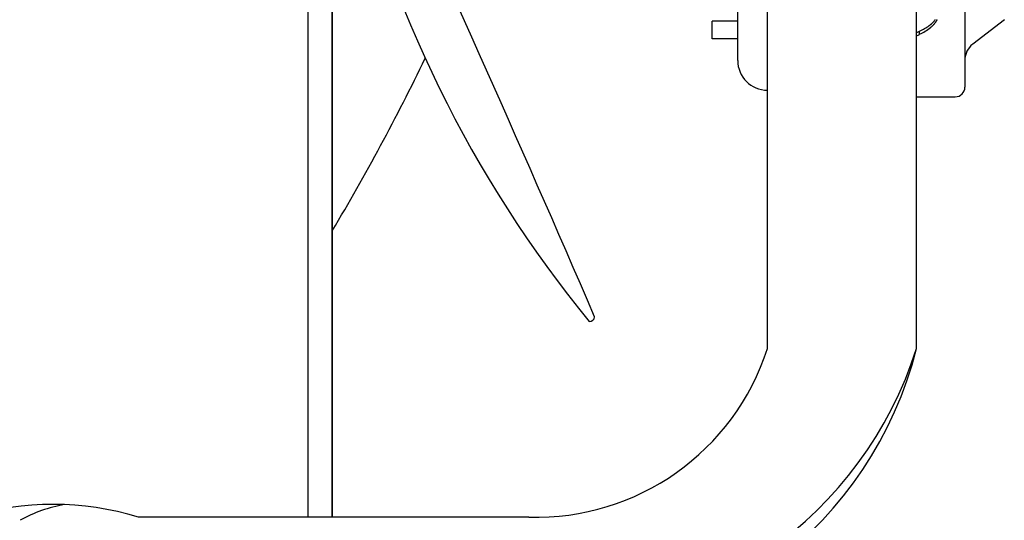
# Model space of a CAD drawing. Extents: x -390 to 984, y -378 to 581.
# Drawn here: x 40 to 205, y -172 to -88 of the extents above; entities that cross this region are included whole.
import ezdxf

# ---------------------------------------------------------------- set-up
doc = ezdxf.new("R2010")
doc.units = 0
doc.header["$LTSCALE"] = 20
doc.header["$PDMODE"] = 3
doc.header["$PDSIZE"] = -2
doc.layers.get('DEFPOINTS').update_dxf_attribs({"linetype": 'CONTINUOUS'})
doc.layers.add('DETAIL', color=5, linetype='CONTINUOUS')
doc.layers.add('OUTLINE', color=3, linetype='CONTINUOUS')

msp = doc.modelspace()

# ---------------------------------------------------------------- linework, layer by layer
at = {"layer": 'DEFPOINTS', "color": 30, "linetype": 'CONTINUOUS'}
msp.add_point((199.92, -92.27), dxfattribs=at)
at = {"layer": 'DETAIL', "color": 5, "linetype": 'CONTINUOUS'}
for p, q in [((88.5, -171.57), (88.5, 171.57)), ((92.5, -171.57), (92.5, 171.57)), ((92.5, 171.57), (92.5, -171.57)), ((165.5, -143.28), (165.5, 143.28)), ((198.6, 66.5), (198.6, -99.5)), ((160.5, -95), (160.5, -17.43)), ((190.5, -143.28), (190.5, -49.96)), ((160.5, -88.4), (156.2, -88.4)), ((156.2, -91.39), (156.2, -88.41)), ((192.63, -89.17), (192.69, -89.13)), ((192.69, -89.13), (192.75, -89.08)), ((192.75, -89.08), (192.81, -89.04)), ((192.75, -89.08), (192.75, -89.08)), ((192.81, -89.04), (192.86, -88.99)), ((192.86, -88.99), (192.92, -88.95)), ((192.86, -88.99), (192.86, -88.99)), ((192.92, -88.95), (192.98, -88.9)), ((192.98, -88.9), (193.03, -88.85)), ((192.98, -88.9), (192.98, -88.9)), ((193.03, -88.85), (193.08, -88.8)), ((193.08, -88.8), (193.14, -88.75)), ((193.08, -88.8), (193.08, -88.8)), ((193.14, -88.75), (193.19, -88.7)), ((193.22, -89.16), (193.17, -89.2)), ((193.19, -88.7), (193.24, -88.65)), ((193.19, -88.7), (193.19, -88.7)), ((193.26, -89.11), (193.22, -89.16)), ((193.22, -89.16), (193.22, -89.16)), ((193.24, -88.65), (193.29, -88.6)), ((193.31, -89.06), (193.26, -89.11)), ((193.29, -88.6), (193.33, -88.55)), ((193.29, -88.6), (193.29, -88.6)), ((193.35, -89.02), (193.31, -89.06)), ((193.31, -89.06), (193.31, -89.06)), ((193.33, -88.55), (193.38, -88.5)), ((193.39, -88.97), (193.35, -89.02)), ((193.38, -88.5), (193.43, -88.45)), ((193.38, -88.5), (193.38, -88.5)), ((193.43, -88.93), (193.39, -88.97)), ((193.39, -88.97), (193.39, -88.97)), ((193.43, -88.45), (193.47, -88.39)), ((193.47, -88.88), (193.43, -88.93)), ((193.47, -88.39), (193.51, -88.34)), ((193.47, -88.39), (193.47, -88.39)), ((193.51, -88.83), (193.47, -88.88)), ((193.47, -88.88), (193.47, -88.88)), ((193.51, -88.34), (193.56, -88.28)), ((193.55, -88.78), (193.51, -88.83)), ((193.58, -88.73), (193.55, -88.78)), ((193.55, -88.78), (193.55, -88.78)), ((193.56, -88.28), (193.6, -88.22)), ((193.56, -88.28), (193.56, -88.28)), ((193.62, -88.68), (193.58, -88.73)), ((193.6, -88.22), (193.64, -88.17)), ((193.65, -88.63), (193.62, -88.68)), ((193.62, -88.68), (193.62, -88.68)), ((193.69, -88.58), (193.65, -88.63)), ((193.72, -88.53), (193.69, -88.58)), ((193.69, -88.58), (193.69, -88.58)), ((193.76, -88.48), (193.72, -88.53)), ((193.79, -88.43), (193.76, -88.48)), ((193.76, -88.48), (193.76, -88.48)), ((193.82, -88.38), (193.79, -88.43)), ((193.85, -88.32), (193.82, -88.38)), ((193.82, -88.38), (193.82, -88.38)), ((193.88, -88.27), (193.85, -88.32)), ((193.91, -88.22), (193.88, -88.27)), ((193.88, -88.27), (193.88, -88.27)), ((193.94, -88.16), (193.91, -88.22)), ((205.22, -88.18), (199.92, -92.27)), ((191.01, -90.63), (191.01, -90.08)), ((192.89, -89.45), (192.84, -89.49)), ((192.94, -89.41), (192.89, -89.45)), ((192.99, -89.37), (192.94, -89.41)), ((192.94, -89.41), (192.94, -89.41)), ((193.03, -89.33), (192.99, -89.37)), ((193.08, -89.29), (193.03, -89.33)), ((193.03, -89.33), (193.03, -89.33)), ((193.13, -89.24), (193.08, -89.29)), ((193.17, -89.2), (193.13, -89.24)), ((193.13, -89.24), (193.13, -89.24)), ((160.5, -91.4), (156.2, -91.4)), ((190.5, -101.1), (197, -101.1)), ((125.5, -171.57), (60, -171.57))]:
    msp.add_line(p, q, dxfattribs=at)
for centre, radius, start, end in [((-3715.54, -1801.09), 4195.74, 23.35208, 24.66742), ((292.72, -10.23), 203, 192.9524, 219.2951), ((143.64, 11.73), 112.29, 294.6674, 294.9529), ((143.55, 10.84), 112.02, 294.7793, 295.0657), ((187.24, -81.48), 9.39, 293.6534, 305.0339), ((187.08, -82.23), 9.27, 295.0873, 308.4355), ((202, -94.96), 3.4, 127.733, 180), ((-231.07, 69.52), 376.81, 329.1746, 334.1722), ((165.5, -95), 5, 180, 270), ((197, -99.5), 1.6, 270, 0), ((135.61, -137.89), 0.905, 270.1026, 354.2799), ((126.7, -130.84), 40.74, 268.3079, 342.2208), ((127.6, -123.27), 66.01, 268.1776, 342.3511), ((127.4, -127.39), 65.07, 268.3236, 345.8593), ((45.75, -218.08), 48.65, 72.9666, 107.0334), ((51.43, -192.01), 22.87, 99.6589, 119.4325)]:
    msp.add_arc(centre, radius, start, end, dxfattribs=at)
at = {"layer": 'OUTLINE', "color": 3, "linetype": 'CONTINUOUS'}
for p, q in [((205.22, -88.18), (199.92, -92.27)), ((198.6, -94.96), (198.6, -99.5)), ((190.5, -143.28), (190.5, -101.1)), ((190.5, -101.1), (197, -101.1))]:
    msp.add_line(p, q, dxfattribs=at)
for centre, radius, start, end in [((202, -94.96), 3.4, 127.733, 180), ((197, -99.5), 1.6, 270, 0), ((127.4, -127.39), 65.07, 268.3236, 345.8593)]:
    msp.add_arc(centre, radius, start, end, dxfattribs=at)

doc.saveas('drawing.dxf')
